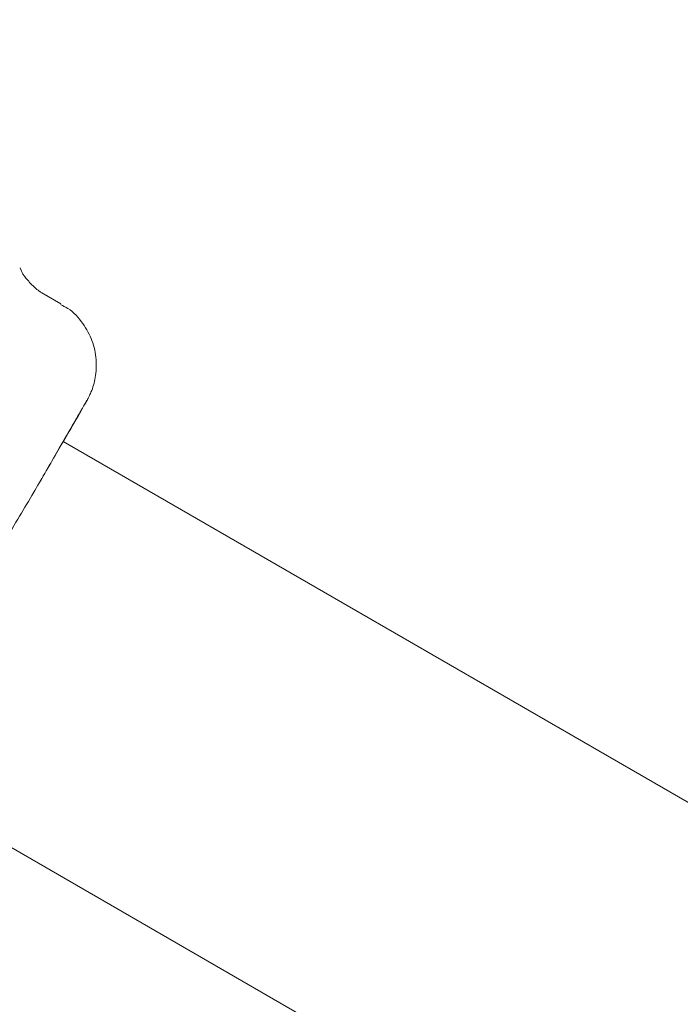
# Model space of a CAD drawing. Units: millimetres. Extents: x -4165 to 4186, y -4491 to 4029.
# Drawn here: x 400 to 428, y -236 to -195 of the extents above; entities that cross this region are included whole.
import ezdxf

# ---------------------------------------------------------------- set-up
doc = ezdxf.new("R2010")
doc.units = ezdxf.units.MM
doc.header["$LTSCALE"] = 1000
doc.layers.add('1 EQUIPMENT', color=7, linetype='Continuous', lineweight=18)

# ---------------------------------------------------------------- blocks, each defined once
blk = doc.blocks.new('GI 28-1002')
at = {"layer": '1 EQUIPMENT'}
for p, q in [((401.687, -206.592), (400.876, -206.124)), ((455.011, -243.148), (401.783, -212.417)), ((393.778, -226.263), (427.025, -245.458))]:
    blk.add_line(p, q, dxfattribs=at)
for centre, radius, start, end in [((779.533, -439.745), 678.107, 118.083958, 181.916042), ((779.533, -439.745), 618.132, 118.083958, 181.916042), ((-37.759, 41.32), 507.529, 330.00316, 330.19113), ((2411.277, -1375.363), 2321.747, 149.904815, 150.006293)]:
    blk.add_arc(centre, radius, start, end, dxfattribs=at)
for points, knots in [([(400.347, -205.645), (400.249, -205.55), (400.085, -205.391), (399.997, -205.154), (399.962, -205.059)], [0, 0, 0, 0, 0.6026732, 1, 1, 1, 1]), ([(400.885, -206.12), (400.846, -206.1), (400.706, -206.028), (400.496, -205.819), (400.343, -205.668)], [0, 0, 0, 0, 0.276052, 1, 1, 1, 1]), ([(402.65, -210.924), (402.703, -210.831), (402.772, -210.71), (402.794, -210.672), (402.82, -210.625), (402.844, -210.581), (402.891, -210.489), (403.023, -210.201), (403.173, -209.682), (403.21, -208.929), (403.037, -208.135), (402.626, -207.389), (402.153, -206.854), (401.775, -206.672), (401.669, -206.621)], [0, 0, 0, 0, 0.227071, 0.294866, 0.312906, 0.322796, 0.334303, 0.365357, 0.461154, 0.572971, 0.694834, 0.815019, 0.948423, 1, 1, 1, 1]), ([(402.661, -210.9), (402.581, -211.037), (402.382, -211.382), (401.751, -212.471), (401.088, -213.619), (400.746, -214.211)], [0, 0, 0, 0, 0.242351, 0.609686, 1, 1, 1, 1]), ([(401.788, -212.42), (401.87, -212.278), (402.318, -211.502), (402.735, -210.777), (402.835, -210.6), (402.695, -210.841), (402.661, -210.9)], [0, 0, 0, 0, 0.087588, 0.479643, 0.871683, 1, 1, 1, 1]), ([(402.501, -211.177), (402.518, -211.147), (402.575, -211.049), (402.599, -211.008), (402.605, -210.999), (402.606, -210.996)], [0, 0, 0, 0, 0.235547, 0.773222, 1, 1, 1, 1]), ([(393.639, -226.524), (393.942, -225.96), (394.546, -224.837), (395.899, -222.26), (397.526, -219.469), (399.18, -216.841), (400.061, -215.372), (400.457, -214.711)], [0, 0, 0, 0, 0.209188, 0.416404, 0.623374, 0.830504, 1, 1, 1, 1])]:
    blk.add_open_spline(points, degree=3, knots=knots, dxfattribs=at)

msp = doc.modelspace()

# ---------------------------------------------------------------- block references
at = {"layer": '1 EQUIPMENT'}
msp.add_blockref('GI 28-1002', (0, 0), dxfattribs=at)

doc.saveas('drawing.dxf')
